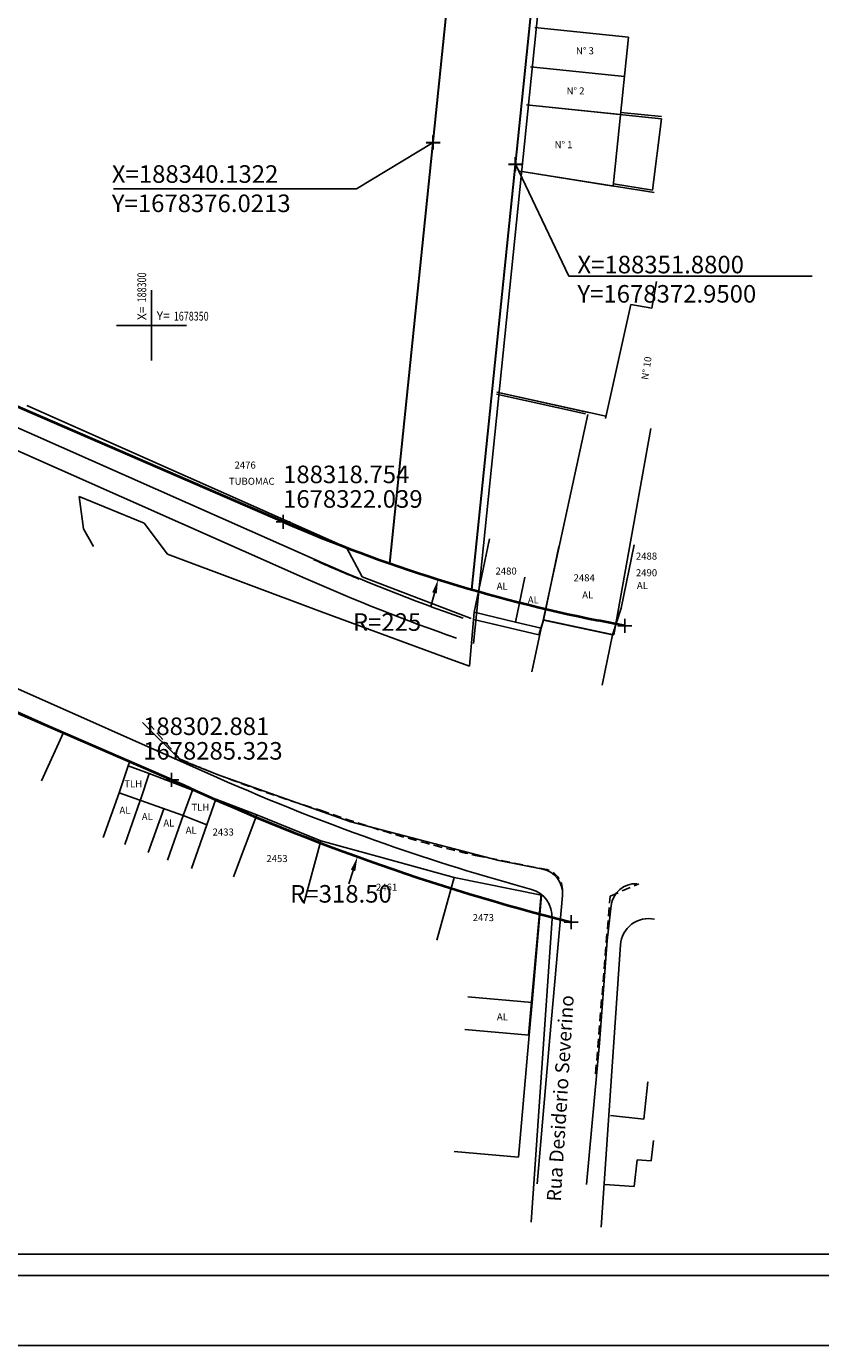
# Model space of a CAD drawing. Extents: x 187856 to 188666, y 1678205 to 1679036.
# Drawn here: x 188282 to 188395, y 1678205 to 1678393 of the extents above; entities that cross this region are included whole.
import ezdxf

# ---------------------------------------------------------------- set-up
doc = ezdxf.new("R2010")
doc.units = 0
doc.header["$LTSCALE"] = 5
doc.header["$MEASUREMENT"] = 0
doc.header["$PDMODE"] = 2
doc.header["$PDSIZE"] = -1
doc.linetypes.add('HIDDEN', pattern=[0.375, 0.25, -0.125])
doc.layers.get('0').update_dxf_attribs({"linetype": 'CONTINUOUS'})
doc.layers.get('DEFPOINTS').update_dxf_attribs({"linetype": 'CONTINUOUS'})
for name, color, linetype in [('AUDIT_D_030210101714-0', 7, 'CONTINUOUS'), ('BALT-ANT-PROJETO-LINHA-GRO', 7, 'CONTINUOUS'), ('BALT_DIVISAS', 11, 'CONTINUOUS'), ('BALT_EDIFICACAO', 1, 'CONTINUOUS'), ('BALT_MEIO-FIO', 251, 'CONTINUOUS'), ('BALT_NUMERACAO', 3, 'CONTINUOUS'), ('BALT_TEXTO-EDIF', 3, 'CONTINUOUS'), ('BALT_TEXTO-RUAS', 7, 'CONTINUOUS'), ('CASA-ALVENARIA', 1, 'CONTINUOUS'), ('COORDENADAS', 7, 'CONTINUOUS'), ('GRADE', 11, 'CONTINUOUS'), ('LAYER5', 5, 'CONTINUOUS'), ('MEIO-FIO', 33, 'HIDDEN'), ('MURO', 11, 'CONTINUOUS'), ('PROJ_VIADUTO', 7, 'CONTINUOUS'), ('T-DIM', 1, 'CONTINUOUS'), ('T-EDIF', 5, 'CONTINUOUS'), ('T-TEXTP', 7, 'CONTINUOUS'), ('texto_ccpg', 7, 'CONTINUOUS'), ('XXMURO', 8, 'CONTINUOUS')]:
    doc.layers.add(name, color=color, linetype=linetype)
doc.layers.add('CCPG', color=6, linetype='CONTINUOUS', lineweight=40)
doc.layers.add('T-ALINH-PROJ-C', color=6, linetype='CONTINUOUS', lineweight=30)
doc.styles.add('ROMA', font='ARIAL.TTF', dxfattribs={"height": 2.5})
doc.styles.add('ROMANS', font='romans.shx', dxfattribs={"width": 0.75, "height": 3.5})
doc.styles.add('SIMPLEX', font='simplex.shx', dxfattribs={"height": 1})
doc.styles.get("Standard").update_dxf_attribs({"font": 'ARIAL.TTF'})
doc.styles.add('X', font='ROMANS.SHX', dxfattribs={"width": 0.75, "height": 5})

# ---------------------------------------------------------------- blocks, each defined once
blk = doc.blocks.new('COORD')
for points in [[(0, -20), (0, 20)], [(-20, 0), (20, 0)]]:
    blk.add_lwpolyline(points)
for s, rotation, p in [('X=', 90, (-3, 3)), ('Y=', 359.99, (3, 3))]:
    blk.add_text(s, height=5, rotation=rotation).set_placement(p)
at = {"style": 'X', "width": 0.75}
blk.add_attdef('00.000', (-3.02, 13.09), '', height=5, rotation=90, dxfattribs=at)
blk.add_attdef('00.000', (12.72, 2.72), '', height=5, dxfattribs=at)
blk = doc.blocks.new('a3')
at = {"layer": 'DEFPOINTS'}
blk.add_lwpolyline([(0, 0), (297, 0), (297, 420), (0, 420)], close=True, dxfattribs=at)

msp = doc.modelspace()

# ---------------------------------------------------------------- linework, layer by layer
msp.add_line((188655.884, 1678214.777), (187880.884, 1678214.777))
at = {"layer": 'AUDIT_D_030210101714-0'}
for p, q in [((188188.328, 1678373.207), (188321.949, 1678313.981)), ((188309.387, 1678285.64), (188175.766, 1678344.866)), ((188354.075, 1678222.324), (188357.065, 1678265.584)), ((188366.829, 1678261.831), (188364.051, 1678221.634))]:
    msp.add_line(p, q, dxfattribs=at)
for centre, radius, start, end in [((188437.232, 1678574.077), 284.5, 246.09534, 250.75128), ((188437.232, 1678574.077), 315.5, 246.09534, 250.76215), ((188437.232, 1678574.077), 315.5, 250.76222, 254.72778), ((188353.074, 1678265.86), 4, 356.04625, 74.72778), ((188370.82, 1678261.556), 4, 78.00279, 176.04625)]:
    msp.add_arc(centre, radius, start, end, dxfattribs=at)
at = {"layer": 'BALT-ANT-PROJETO-LINHA-GRO'}
msp.add_line((188189.543, 1678375.949), (188323.164, 1678316.724), dxfattribs=at)
msp.add_arc((188437.232, 1678574.077), 281.5, 246.09533, 250.7501, dxfattribs=at)
at = {"layer": 'BALT_DIVISAS'}
for p, q in [((188345.301, 1678301.483), (188345.968, 1678309.154)), ((188354.192, 1678300.703), (188355.54, 1678306.887)), ((188364.201, 1678298.788), (188365.681, 1678305.932)), ((188278.3, 1678296.125), (188287.46, 1678292.042)), ((188287.46, 1678292.042), (188284.354, 1678285.151)), ((188287.46, 1678292.042), (188296.923, 1678287.945)), ((188296.923, 1678287.945), (188296.681, 1678287.294)), ((188305.835, 1678283.859), (188299.681, 1678286.231)), ((188309.188, 1678282.566), (188315.038, 1678280.346)), ((188315.038, 1678280.346), (188311.681, 1678271.499)), ((188315.038, 1678280.346), (188324.148, 1678276.608)), ((188321.711, 1678267.698), (188324.148, 1678276.608)), ((188324.148, 1678276.608), (188332.618, 1678274.292)), ((188332.618, 1678274.292), (188343.117, 1678271.42)), ((188340.68, 1678262.51), (188343.117, 1678271.42)), ((188343.117, 1678271.42), (188355.576, 1678268.879)), ((188355.576, 1678268.879), (188354.234, 1678253.612)), ((188353.818, 1678248.952), (188352.289, 1678231.577)), ((188370.166, 1678237.021), (188365.413, 1678237.517)), ((188352.289, 1678231.577), (188343.139, 1678232.394)), ((188368.758, 1678227.405), (188364.571, 1678227.698))]:
    msp.add_line(p, q, dxfattribs=at)
at = {"layer": 'BALT_EDIFICACAO'}
for p, q in [((188345.968, 1678309.154), (188348.161, 1678319.637)), ((188347.869, 1678318.24), (188348.161, 1678319.637)), ((188358.035, 1678318.505), (188355.842, 1678308.022)), ((188366.894, 1678309.735), (188368.781, 1678318.753)), ((188351.861, 1678307.775), (188353.193, 1678314.141)), ((188351.861, 1678307.775), (188345.968, 1678309.154)), ((188365.681, 1678305.932), (188366.894, 1678309.735)), ((188355.54, 1678306.887), (188351.861, 1678307.775)), ((188355.842, 1678308.022), (188355.54, 1678306.887)), ((188355.842, 1678308.022), (188365.681, 1678305.932)), ((188295.384, 1678283.457), (188296.681, 1678287.294)), ((188296.681, 1678287.294), (188299.681, 1678286.231)), ((188299.681, 1678286.231), (188298.44, 1678282.449)), ((188295.384, 1678283.457), (188293.141, 1678277.124)), ((188304.543, 1678280.213), (188295.384, 1678283.457)), ((188298.417, 1678282.383), (188296.197, 1678276.116)), ((188304.543, 1678280.213), (188305.835, 1678283.859)), ((188305.835, 1678283.859), (188309.188, 1678282.566)), ((188309.188, 1678282.566), (188307.897, 1678278.921)), ((188301.766, 1678281.197), (188299.556, 1678274.959)), ((188302.3, 1678273.88), (188304.543, 1678280.213)), ((188304.543, 1678280.213), (188307.897, 1678278.921)), ((188307.897, 1678278.921), (188305.687, 1678272.682)), ((188354.234, 1678253.612), (188345.084, 1678254.429)), ((188353.818, 1678248.952), (188354.234, 1678253.612)), ((188344.668, 1678249.769), (188353.818, 1678248.952)), ((188370.718, 1678242.321), (188370.166, 1678237.021)), ((188371.529, 1678233.971), (188371.193, 1678231.062)), ((188369.199, 1678231.227), (188368.758, 1678227.405)), ((188371.193, 1678231.062), (188369.199, 1678231.227))]:
    msp.add_line(p, q, dxfattribs=at)
at = {"layer": 'BALT_MEIO-FIO'}
for p, q in [((188289.702, 1678325.64), (188298.961, 1678321.866)), ((188290.339, 1678321.033), (188289.702, 1678325.64)), ((188298.961, 1678321.866), (188302.298, 1678317.453)), ((188291.726, 1678318.535), (188290.339, 1678321.033)), ((188302.298, 1678317.453), (188324.245, 1678309.238)), ((188324.245, 1678309.238), (188342.422, 1678302.544)), ((188342.422, 1678302.544), (188345.301, 1678301.483)), ((188298.71, 1678293.491), (188304.058, 1678288.199)), ((188304.058, 1678288.199), (188309.341, 1678286.058)), ((188309.341, 1678286.058), (188328.259, 1678279.374)), ((188328.209, 1678279.392), (188333.875, 1678277.914)), ((188333.875, 1678277.914), (188349.507, 1678273.836)), ((188349.507, 1678273.836), (188355.742, 1678272.591)), ((188358.542, 1678268.847), (188356.733, 1678248.641)), ((188364.924, 1678262.456), (188365.498, 1678267.422)), ((188363.843, 1678247.834), (188364.924, 1678262.456)), ((188356.733, 1678248.641), (188354.929, 1678227.798)), ((188361.959, 1678227.686), (188363.843, 1678247.834))]:
    msp.add_line(p, q, dxfattribs=at)
for centre, start, end in [((188355.056, 1678269.159), 354.88348, 78.70805), ((188368.975, 1678267.02), 86.92125, 173.40672)]:
    msp.add_arc(centre, 3.5, start, end, dxfattribs=at)
at = {"layer": 'CASA-ALVENARIA'}
for p, q in [((188365.764, 1678369.831), (188367.969, 1678391.028)), ((188365.764, 1678369.831), (188367.969, 1678391.028)), ((188365.764, 1678369.831), (188367.969, 1678391.028)), ((188371.972, 1678356.261), (188371.283, 1678352.428)), ((188368.27, 1678352.969), (188364.682, 1678336.759)), ((188368.27, 1678352.969), (188371.283, 1678352.428)), ((188345.943, 1678308.108), (188355.206, 1678305.957)), ((188355.206, 1678305.957), (188355.84, 1678308.106)), ((188365.886, 1678305.931), (188355.84, 1678308.106))]:
    msp.add_line(p, q, dxfattribs=at)
at = {"layer": 'CCPG'}
for p, q in [((188318.754, 1678322.039), (188189.103, 1678378.091)), ((188302.881, 1678285.323), (188173.132, 1678341.417)), ((188367.429, 1678307.228), (188363.665, 1678307.984))]:
    msp.add_line(p, q, dxfattribs=at)
for centre, radius, start, end in [((188408.039, 1678528.565), 225, 246.62031, 258.62563), ((188437.776, 1678573.846), 318.5, 244.94218, 255.82679)]:
    msp.add_arc(centre, radius, start, end, dxfattribs=at)
at = {"layer": 'COORDENADAS'}
for p in [(188318.754, 1678322.039), (188367.429, 1678307.228), (188302.881, 1678285.323), (188359.79, 1678265.041)]:
    msp.add_point(p, dxfattribs=at)
at = {"layer": 'DEFPOINTS'}
msp.add_lwpolyline([(188665.884, 1678204.777), (188665.884, 1678501.777), (188245.884, 1678501.777), (188245.884, 1678204.777)], close=True, dxfattribs=at)
at = {"layer": 'GRADE'}
for p, q in [((188349.197, 1678340.494), (188362.087, 1678337.641)), ((188349.197, 1678340.494), (188362.211, 1678337.613)), ((188349.197, 1678340.494), (188364.747, 1678337.052)), ((188349.167, 1678340.193), (188361.855, 1678337.385)), ((188349.167, 1678340.193), (188361.855, 1678337.385)), ((188349.167, 1678340.193), (188361.855, 1678337.385)), ((188362.148, 1678337.32), (188355.756, 1678307.818)), ((188371.166, 1678335.324), (188365.886, 1678305.931))]:
    msp.add_line(p, q, dxfattribs=at)
at = {"layer": 'LAYER5'}
msp.add_line((188369.226, 1678369.284), (188370.215, 1678369.128), dxfattribs=at)
at = {"layer": 'MEIO-FIO'}
for p, q in [((188304.079, 1678288.242), (188299.397, 1678293.581)), ((188346.152, 1678274.562), (188356.032, 1678272.584)), ((188365.332, 1678268.751), (188369.428, 1678270.496)), ((188363.276, 1678243.474), (188365.332, 1678268.751))]:
    msp.add_line(p, q, dxfattribs=at)
for centre, radius, start, end in [((188383.603, 1678476.404), 204.277, 247.08927, 253.05964), ((188387.286, 1678456.866), 186.887, 250.2329, 257.28512), ((188355.559, 1678269.622), 3, 356.86809, 80.92863)]:
    msp.add_arc(centre, radius, start, end, dxfattribs=at)
at = {"layer": 'MURO'}
for p, q in [((188368.711, 1678528.786), (188345.899, 1678304.711)), ((188367.983, 1678521.636), (188345.899, 1678304.711)), ((188367.969, 1678391.028), (188354.598, 1678392.418)), ((188367.386, 1678385.426), (188354.016, 1678386.817)), ((188372.655, 1678379.407), (188353.453, 1678381.405)), ((188366.823, 1678380.014), (188353.453, 1678381.405)), ((188372.655, 1678379.407), (188353.453, 1678381.405)), ((188372.685, 1678379.706), (188366.854, 1678380.312)), ((188372.685, 1678379.706), (188366.854, 1678380.312)), ((188372.656, 1678379.414), (188371.371, 1678369.249)), ((188372.656, 1678379.414), (188371.371, 1678369.249)), ((188372.655, 1678379.407), (188372.655, 1678379.407)), ((188372.655, 1678379.407), (188372.655, 1678379.407)), ((188371.63, 1678368.905), (188352.467, 1678371.929)), ((188365.764, 1678369.831), (188352.467, 1678371.929)), ((188371.63, 1678368.905), (188352.467, 1678371.929)), ((188371.371, 1678369.249), (188365.811, 1678370.127)), ((188371.371, 1678369.249), (188365.811, 1678370.127)), ((188371.333, 1678368.951), (188371.332, 1678368.942))]:
    msp.add_line(p, q, dxfattribs=at)
at = {"layer": 'PROJ_VIADUTO'}
for end in [247.51461, 247.48914]:
    msp.add_arc((188437.255, 1678573.977), 281.5, 246.08724, end, dxfattribs=at)
at = {"layer": 'T-ALINH-PROJ-C'}
for p, q in [((188333.982, 1678316.102), (188355.943, 1678530.045)), ((188345.663, 1678312.384), (188367.88, 1678528.82))]:
    msp.add_line(p, q, dxfattribs=at)
for p in [(188340.132, 1678376.021), (188351.88, 1678372.95)]:
    msp.add_point(p, dxfattribs=at)
at = {"layer": 'T-DIM'}
msp.add_line((188652.884, 1678217.777), (187883.884, 1678217.777), dxfattribs=at)
at = {"layer": 'T-EDIF', "linetype": 'Continuous'}
for p, q in [((188282.266, 1678338.604), (188327.781, 1678318.376)), ((188327.781, 1678318.376), (188330.039, 1678314.226)), ((188330.039, 1678314.226), (188345.538, 1678308.291))]:
    msp.add_line(p, q, dxfattribs=at)
at = {"layer": 'T-TEXTP'}
for p, q in [((188329.232, 1678369.431), (188340.132, 1678376.021)), ((188359.471, 1678356.998), (188351.88, 1678372.95)), ((188294.599, 1678369.431), (188329.232, 1678369.431)), ((188359.471, 1678356.998), (188394.104, 1678356.998))]:
    msp.add_line(p, q, dxfattribs=at)
at = {"layer": 'texto_ccpg'}
for p, q in [((188339.801, 1678309.972), (188340.321, 1678311.903)), ((188328.104, 1678270.512), (188328.723, 1678272.414))]:
    msp.add_line(p, q, dxfattribs=at)
for points in [[(188339.999, 1678311.99), (188340.643, 1678311.816), (188340.841, 1678313.834)], [(188328.406, 1678272.517), (188329.04, 1678272.311), (188329.341, 1678274.316)]]:
    msp.add_solid(points, dxfattribs=at)
at = {"layer": 'XXMURO'}
msp.add_line((188355.519, 1678269.023), (188353.721, 1678248.985), dxfattribs=at)

# ---------------------------------------------------------------- block references
at = {"layer": 'COORDENADAS'}
ref = msp.add_blockref('COORD', (188300.002, 1678349.999), dxfattribs=dict(at, xscale=0.25, yscale=0.25, zscale=0.25, rotation=359.9998730018747))
ref.add_attrib('00.000', '188300', (188299.249, 1678353.272), dxfattribs={"layer": '0', "height": 1.25, "rotation": 89.99987, "style": 'X', "width": 0.75})
ref.add_attrib('00.000', '1678350', (188303.182, 1678350.679), dxfattribs={"layer": '0', "height": 1.25, "rotation": 359.99987, "style": 'X', "width": 0.75})
at = {"layer": 'T-TEXTP', "rotation": 90}
msp.add_blockref('a3', (188665.884, 1678204.775), dxfattribs=at)

# ---------------------------------------------------------------- texts
at = {"layer": 'BALT_NUMERACAO', "style": 'ROMANS'}
for s, rotation, p in [('2476', 359.99987, (188311.835, 1678329.614)), ('TUBOMAC', 359.99987, (188311.032, 1678327.305)), ('2488', 359.99994, (188369.013, 1678316.656)), ('2480', 359.99994, (188349.008, 1678314.527)), ('2484', 359.99994, (188360.135, 1678313.56)), ('2490', 359.99994, (188369.013, 1678314.292)), ('2433', 359.99987, (188308.705, 1678277.381)), ('2453', 359.99987, (188316.369, 1678273.599)), ('2461', 359.99994, (188331.984, 1678269.527)), ('2473', 359.99994, (188345.766, 1678265.195))]:
    msp.add_text(s, height=1, rotation=rotation, dxfattribs=at).set_placement(p)
at = {"layer": 'BALT_TEXTO-EDIF', "style": 'ROMANS'}
for s, rotation, p in [('AL', 359.99994, (188349.185, 1678312.38)), ('AL', 359.99994, (188361.365, 1678311.123)), ('AL', 359.99994, (188369.154, 1678312.459)), ('AL', 359.99994, (188353.606, 1678310.425)), ('TLH', 359.99987, (188296.127, 1678284.231)), ('AL', 359.99987, (188295.445, 1678280.482)), ('AL', 359.99987, (188298.629, 1678279.573)), ('TLH', 359.99987, (188305.698, 1678280.904)), ('AL', 359.99987, (188301.698, 1678278.664)), ('AL', 359.99987, (188304.881, 1678277.642)), ('AL', 359.99994, (188349.216, 1678251.077))]:
    msp.add_text(s, height=1, rotation=rotation, dxfattribs=at).set_placement(p)
at = {"layer": 'BALT_TEXTO-RUAS', "style": 'ROMANS'}
msp.add_text('Rua Desiderio Severino', height=2, rotation=86.32309, dxfattribs=at).set_placement((188358.3, 1678225.241))
at = {"layer": 'CASA-ALVENARIA', "style": 'SIMPLEX'}
for s, rotation, p in [('N%%D 3', 359.99134, (188360.475, 1678388.584)), ('N%%D 3', 359.99134, (188360.475, 1678388.584)), ('N%%D 3', 359.99134, (188360.475, 1678388.584)), ('N%%D 2', 359.99134, (188359.136, 1678382.874)), ('N%%D 2', 359.99134, (188359.136, 1678382.874)), ('N%%D 2', 359.99134, (188359.136, 1678382.874)), ('N%%D 1', 359.99134, (188357.432, 1678375.22)), ('N%%D 1', 359.99134, (188357.432, 1678375.22)), ('N%%D 1', 359.99134, (188357.432, 1678375.22)), ('N%%D 10', 80.9649, (188370.749, 1678342.196))]:
    msp.add_text(s, height=1, rotation=rotation, dxfattribs=at).set_placement(p)
at = {"layer": 'T-TEXTP', "char_height": 2.5, "width": 67.375, "attachment_point": 1}
for s, insert in [('X=188340.1322\\PY=1678376.0213', (188294.356, 1678372.789)), ('X=188351.8800\\PY=1678372.9500', (188360.685, 1678359.904))]:
    msp.add_mtext(s, dxfattribs=dict(at, insert=insert))
at = {"layer": 'texto_ccpg', "style": 'ROMA'}
for s, p in [('188318.754', (188318.754, 1678327.539)), ('1678322.039', (188318.754, 1678324.039)), ('R=225', (188328.697, 1678306.519)), ('188302.881', (188298.809, 1678291.686)), ('1678285.323', (188298.809, 1678288.186))]:
    msp.add_text(s, height=2.5, dxfattribs=at).set_placement(p)
at = {"layer": 'texto_ccpg', "insert": (188327.005, 1678268.758), "char_height": 2.5, "attachment_point": 5, "style": 'ROMA'}
msp.add_mtext('R=318.50', dxfattribs=at)

doc.saveas('drawing.dxf')
